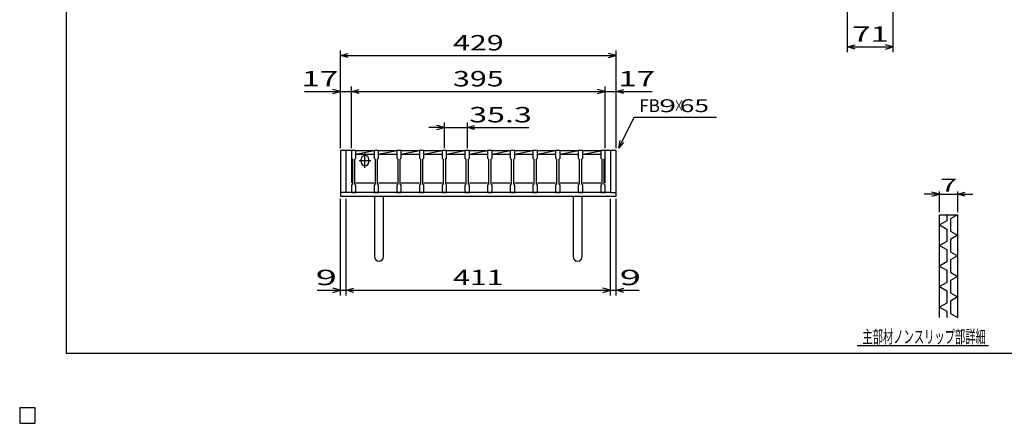
# Model space of a CAD drawing. Units: millimetres. Extents: x -182 to 173, y -128 to 105.
# Drawn here: x -182 to 9, y -128 to -50 of the extents above; entities that cross this region are included whole.
import ezdxf
from ezdxf.enums import TextEntityAlignment as Align

# ---------------------------------------------------------------- set-up
doc = ezdxf.new("R2010")
doc.units = ezdxf.units.MM
doc.header["$LTSCALE"] = 0.25
for name, color, linetype in [('16', 7, 'Continuous'), ('19', 7, 'Continuous'), ('22', 7, 'Continuous'), ('24', 7, 'Continuous'), ('32', 7, 'Continuous')]:
    doc.layers.add(name, color=color, linetype=linetype)
doc.styles.add('dcStyle0', font='txt.shx', dxfattribs={"width": 0.833333, "bigfont": 'bigfont'})

msp = doc.modelspace()

# ---------------------------------------------------------------- linework, layer by layer
at = {"color": 150, "linetype": 'Continuous', "lineweight": 25}
for p, q in [((-172.9, -114.65), (-172.9, 105.35)), ((173.1, -114.65), (-172.9, -114.65)), ((-179, -125.25), (-182, -125.25)), ((-182, -125.25), (-182, -128.25)), ((-179, -125.25), (-182, -125.25)), ((-182, -125.25), (-182, -128.25)), ((-179, -125.25), (-182, -125.25)), ((-182, -125.25), (-182, -128.25)), ((-179, -125.25), (-182, -125.25)), ((-182, -125.25), (-182, -128.25)), ((-179, -125.25), (-182, -125.25)), ((-182, -125.25), (-182, -128.25)), ((-179, -128.25), (-179, -125.25)), ((-179, -128.25), (-179, -125.25)), ((-179, -128.25), (-179, -125.25)), ((-179, -128.25), (-179, -125.25)), ((-179, -128.25), (-179, -125.25)), ((-182, -128.25), (-179, -128.25)), ((-182, -128.25), (-179, -128.25)), ((-182, -128.25), (-179, -128.25)), ((-182, -128.25), (-179, -128.25)), ((-182, -128.25), (-179, -128.25))]:
    msp.add_line(p, q, dxfattribs=at)
at = {"layer": '16', "color": 3, "linetype": 'Continuous', "lineweight": 25}
for p, q in [((-117.49, -75.18), (-117.49, -75.1)), ((-117.49, -75.1), (-116.62, -75.1)), ((-117.49, -75.18), (-117.49, -76.62)), ((-116.62, -75.18), (-117.49, -75.18)), ((-117.49, -75.18), (-117.49, -81.43)), ((-116.62, -75.1), (-116.62, -75.18)), ((-116.62, -76.62), (-116.62, -75.18)), ((-116.62, -75.18), (-113.08, -75.18)), ((-116.62, -75.87), (-113.08, -75.18)), ((-116.62, -75.87), (-113.08, -75.87)), ((-114.85, -78.5), (-114.85, -75.75)), ((-113.08, -75.18), (-113.08, -75.1)), ((-113.08, -75.1), (-112.2, -75.1)), ((-113.08, -75.18), (-113.08, -76.62)), ((-112.2, -75.18), (-113.08, -75.18)), ((-112.2, -75.1), (-112.2, -75.18)), ((-112.2, -76.62), (-112.2, -75.18)), ((-112.2, -75.18), (-108.67, -75.18)), ((-112.2, -75.87), (-108.67, -75.18)), ((-112.2, -75.87), (-108.67, -75.87)), ((-108.67, -75.18), (-108.67, -75.1)), ((-108.67, -75.1), (-107.79, -75.1)), ((-108.67, -75.18), (-108.67, -76.62)), ((-107.79, -75.18), (-108.67, -75.18)), ((-107.79, -75.1), (-107.79, -75.18)), ((-107.79, -76.62), (-107.79, -75.18)), ((-107.79, -75.18), (-104.25, -75.18)), ((-107.79, -75.87), (-104.25, -75.18)), ((-107.79, -75.87), (-104.25, -75.87)), ((-104.25, -75.18), (-104.25, -75.1)), ((-104.25, -75.1), (-103.38, -75.1)), ((-104.25, -75.18), (-104.25, -76.62)), ((-103.38, -75.18), (-104.25, -75.18)), ((-103.38, -75.1), (-103.38, -75.18)), ((-103.38, -76.62), (-103.38, -75.18)), ((-103.38, -75.18), (-99.84, -75.18)), ((-103.38, -75.87), (-99.84, -75.18)), ((-103.38, -75.87), (-99.84, -75.87)), ((-99.84, -75.18), (-99.84, -75.1)), ((-99.84, -75.1), (-98.97, -75.1)), ((-99.84, -75.18), (-99.84, -76.62)), ((-98.97, -75.18), (-99.84, -75.18)), ((-98.97, -75.1), (-98.97, -75.18)), ((-98.97, -76.62), (-98.97, -75.18)), ((-98.97, -75.18), (-95.43, -75.18)), ((-98.97, -75.87), (-95.43, -75.18)), ((-98.97, -75.87), (-95.43, -75.87)), ((-95.43, -75.18), (-95.43, -75.1)), ((-95.43, -75.1), (-94.55, -75.1)), ((-95.43, -75.18), (-95.43, -76.62)), ((-94.55, -75.18), (-95.43, -75.18)), ((-94.55, -75.1), (-94.55, -75.18)), ((-94.55, -76.62), (-94.55, -75.18)), ((-94.55, -75.18), (-91.02, -75.18)), ((-94.55, -75.87), (-91.02, -75.18)), ((-94.55, -75.87), (-91.02, -75.87)), ((-91.02, -75.18), (-91.02, -75.1)), ((-91.02, -75.1), (-90.14, -75.1)), ((-91.02, -75.18), (-91.02, -76.62)), ((-90.14, -75.18), (-91.02, -75.18)), ((-90.14, -75.1), (-90.14, -75.18)), ((-90.14, -76.62), (-90.14, -75.18)), ((-90.14, -75.18), (-86.6, -75.18)), ((-90.14, -75.87), (-86.6, -75.18)), ((-90.14, -75.87), (-86.6, -75.87)), ((-86.6, -75.18), (-86.6, -75.1)), ((-86.6, -75.1), (-85.73, -75.1)), ((-86.6, -75.18), (-86.6, -76.62)), ((-85.73, -75.18), (-86.6, -75.18)), ((-85.73, -75.1), (-85.73, -75.18)), ((-85.73, -76.62), (-85.73, -75.18)), ((-85.73, -75.18), (-82.19, -75.18)), ((-85.73, -75.87), (-82.19, -75.18)), ((-85.73, -75.87), (-82.19, -75.87)), ((-82.19, -75.18), (-82.19, -75.1)), ((-82.19, -75.1), (-81.32, -75.1)), ((-82.19, -75.18), (-82.19, -76.62)), ((-81.32, -75.18), (-82.19, -75.18)), ((-81.32, -75.1), (-81.32, -75.18)), ((-81.32, -76.62), (-81.32, -75.18)), ((-81.32, -75.18), (-77.78, -75.18)), ((-81.32, -75.87), (-77.78, -75.18)), ((-81.32, -75.87), (-77.78, -75.87)), ((-77.78, -75.18), (-77.78, -75.1)), ((-77.78, -75.1), (-76.9, -75.1)), ((-77.78, -75.18), (-77.78, -76.62)), ((-76.9, -75.18), (-77.78, -75.18)), ((-76.9, -75.1), (-76.9, -75.18)), ((-76.9, -76.62), (-76.9, -75.18)), ((-76.9, -75.18), (-73.37, -75.18)), ((-76.9, -75.87), (-73.37, -75.18)), ((-76.9, -75.87), (-73.37, -75.87)), ((-73.37, -75.18), (-73.37, -75.1)), ((-73.37, -75.1), (-72.49, -75.1)), ((-73.37, -75.18), (-73.37, -76.62)), ((-72.49, -75.18), (-73.37, -75.18)), ((-72.49, -75.1), (-72.49, -75.18)), ((-72.49, -76.62), (-72.49, -75.18)), ((-72.49, -75.18), (-68.99, -75.18)), ((-72.49, -75.87), (-68.99, -75.19)), ((-72.49, -75.87), (-68.99, -75.87)), ((-68.99, -75.18), (-68.99, -75.1)), ((-68.99, -75.1), (-68.12, -75.1)), ((-68.99, -75.18), (-68.99, -76.62)), ((-68.12, -75.18), (-68.99, -75.18)), ((-68.12, -75.1), (-68.12, -75.18)), ((-68.12, -76.62), (-68.12, -75.18)), ((-68.12, -81.43), (-68.12, -75.18)), ((-117.49, -76.62), (-117.3, -76.87)), ((-117.3, -76.87), (-117.3, -81.62)), ((-116.8, -76.87), (-116.62, -76.62)), ((-116.8, -81.62), (-116.8, -76.87)), ((-115.97, -77.12), (-113.72, -77.12)), ((-115.6, -77.37), (-115.6, -76.87)), ((-114.1, -77.37), (-114.1, -76.87)), ((-113.08, -76.62), (-112.89, -76.87)), ((-112.89, -76.87), (-112.89, -81.62)), ((-112.39, -76.87), (-112.2, -76.62)), ((-112.39, -81.62), (-112.39, -76.87)), ((-108.67, -76.62), (-108.48, -76.87)), ((-108.48, -76.87), (-108.48, -81.62)), ((-107.98, -76.87), (-107.79, -76.62)), ((-107.98, -81.62), (-107.98, -76.87)), ((-104.25, -76.62), (-104.07, -76.87)), ((-104.07, -76.87), (-104.07, -81.62)), ((-103.57, -76.87), (-103.38, -76.62)), ((-103.57, -81.62), (-103.57, -76.87)), ((-99.84, -76.62), (-99.65, -76.87)), ((-99.65, -76.87), (-99.65, -81.62)), ((-99.15, -76.87), (-98.97, -76.62)), ((-99.15, -81.62), (-99.15, -76.87)), ((-95.43, -76.62), (-95.24, -76.87)), ((-95.24, -76.87), (-95.24, -81.62)), ((-94.74, -76.87), (-94.55, -76.62)), ((-94.74, -81.62), (-94.74, -76.87)), ((-91.02, -76.62), (-90.83, -76.87)), ((-90.83, -76.87), (-90.83, -81.62)), ((-90.33, -76.87), (-90.14, -76.62)), ((-90.33, -81.62), (-90.33, -76.87)), ((-86.6, -76.62), (-86.42, -76.87)), ((-86.42, -76.87), (-86.42, -81.62)), ((-85.92, -76.87), (-85.73, -76.62)), ((-85.92, -81.62), (-85.92, -76.87)), ((-82.19, -76.62), (-82, -76.87)), ((-82, -76.87), (-82, -81.62)), ((-81.5, -76.87), (-81.32, -76.62)), ((-81.5, -81.62), (-81.5, -76.87)), ((-77.78, -76.62), (-77.59, -76.87)), ((-77.59, -76.87), (-77.59, -81.62)), ((-77.09, -76.87), (-76.9, -76.62)), ((-77.09, -81.62), (-77.09, -76.87)), ((-73.37, -76.62), (-73.18, -76.87)), ((-73.18, -76.87), (-73.18, -81.62)), ((-72.68, -76.87), (-72.49, -76.62)), ((-72.68, -81.62), (-72.68, -76.87)), ((-68.99, -76.62), (-68.8, -76.87)), ((-68.8, -76.87), (-68.8, -81.62)), ((-68.3, -76.87), (-68.12, -76.62)), ((-68.3, -81.62), (-68.3, -76.87)), ((-117.3, -81.62), (-117.49, -81.87)), ((-117.49, -81.87), (-117.49, -83.31)), ((-116.62, -81.87), (-116.8, -81.62)), ((-116.62, -81.43), (-113.08, -81.43)), ((-116.62, -83.31), (-116.62, -81.87)), ((-112.89, -81.62), (-113.08, -81.87)), ((-113.08, -81.87), (-113.08, -83.31)), ((-112.2, -81.87), (-112.39, -81.62)), ((-112.2, -81.43), (-108.67, -81.43)), ((-112.2, -83.31), (-112.2, -81.87)), ((-108.48, -81.62), (-108.67, -81.87)), ((-108.67, -81.87), (-108.67, -83.31)), ((-107.79, -81.87), (-107.98, -81.62)), ((-107.79, -81.43), (-104.25, -81.43)), ((-107.79, -83.31), (-107.79, -81.87)), ((-104.07, -81.62), (-104.25, -81.87)), ((-104.25, -81.87), (-104.25, -83.31)), ((-103.38, -81.87), (-103.57, -81.62)), ((-103.38, -81.43), (-99.84, -81.43)), ((-103.38, -83.31), (-103.38, -81.87)), ((-99.65, -81.62), (-99.84, -81.87)), ((-99.84, -81.87), (-99.84, -83.31)), ((-98.97, -81.87), (-99.15, -81.62)), ((-98.97, -81.43), (-95.43, -81.43)), ((-98.97, -83.31), (-98.97, -81.87)), ((-95.24, -81.62), (-95.43, -81.87)), ((-95.43, -81.87), (-95.43, -83.31)), ((-94.55, -81.87), (-94.74, -81.62)), ((-94.55, -81.43), (-91.02, -81.43)), ((-94.55, -83.31), (-94.55, -81.87)), ((-90.83, -81.62), (-91.02, -81.87)), ((-91.02, -81.87), (-91.02, -83.31)), ((-90.14, -81.87), (-90.33, -81.62)), ((-90.14, -81.43), (-86.6, -81.43)), ((-90.14, -83.31), (-90.14, -81.87)), ((-86.42, -81.62), (-86.6, -81.87)), ((-86.6, -81.87), (-86.6, -83.31)), ((-85.73, -81.87), (-85.92, -81.62)), ((-85.73, -81.43), (-82.19, -81.43)), ((-85.73, -83.31), (-85.73, -81.87)), ((-82, -81.62), (-82.19, -81.87)), ((-82.19, -81.87), (-82.19, -83.31)), ((-81.32, -81.87), (-81.5, -81.62)), ((-81.32, -81.43), (-77.78, -81.43)), ((-81.32, -83.31), (-81.32, -81.87)), ((-77.59, -81.62), (-77.78, -81.87)), ((-77.78, -81.87), (-77.78, -83.31)), ((-76.9, -81.87), (-77.09, -81.62)), ((-76.9, -81.43), (-73.37, -81.43)), ((-76.9, -83.31), (-76.9, -81.87)), ((-73.18, -81.62), (-73.37, -81.87)), ((-73.37, -81.87), (-73.37, -83.31)), ((-72.49, -81.87), (-72.68, -81.62)), ((-72.49, -81.43), (-68.99, -81.43)), ((-72.49, -83.31), (-72.49, -81.87)), ((-68.8, -81.62), (-68.99, -81.87)), ((-68.99, -81.87), (-68.99, -83.31)), ((-68.12, -81.87), (-68.3, -81.62)), ((-68.12, -83.31), (-68.12, -81.87)), ((-117.49, -83.31), (-116.62, -83.31)), ((-113.08, -83.31), (-112.2, -83.31)), ((-108.67, -83.31), (-107.79, -83.31)), ((-104.25, -83.31), (-103.38, -83.31)), ((-99.84, -83.31), (-98.97, -83.31)), ((-95.43, -83.31), (-94.55, -83.31)), ((-91.02, -83.31), (-90.14, -83.31)), ((-86.6, -83.31), (-85.73, -83.31)), ((-82.19, -83.31), (-81.32, -83.31)), ((-77.78, -83.31), (-76.9, -83.31)), ((-73.37, -83.31), (-72.49, -83.31)), ((-68.99, -83.31), (-68.12, -83.31)), ((-179, -125.25), (-182, -125.25)), ((-182, -125.25), (-182, -128.25)), ((-179, -125.25), (-182, -125.25)), ((-182, -125.25), (-182, -128.25)), ((-179, -125.25), (-182, -125.25)), ((-182, -125.25), (-182, -128.25)), ((-179, -125.25), (-182, -125.25)), ((-182, -125.25), (-182, -128.25)), ((-179, -125.25), (-182, -125.25)), ((-182, -125.25), (-182, -128.25)), ((-179, -128.25), (-179, -125.25)), ((-179, -128.25), (-179, -125.25)), ((-179, -128.25), (-179, -125.25)), ((-179, -128.25), (-179, -125.25)), ((-179, -128.25), (-179, -125.25)), ((-182, -128.25), (-179, -128.25)), ((-182, -128.25), (-179, -128.25)), ((-182, -128.25), (-179, -128.25)), ((-182, -128.25), (-179, -128.25)), ((-182, -128.25), (-179, -128.25))]:
    msp.add_line(p, q, dxfattribs=at)
for centre, start, end in [((-114.85, -76.87), 0, 180), ((-114.85, -77.37), 180, 0)]:
    msp.add_arc(centre, 0.75, start, end, dxfattribs=at)
at = {"layer": '19', "color": 6, "linetype": 'Continuous', "lineweight": 25}
for p, q in [((-117.49, -75.18), (-119.62, -75.18)), ((-119.62, -75.18), (-119.62, -84.06)), ((-118.49, -83.31), (-118.49, -75.18)), ((-65.99, -75.18), (-68.12, -75.18)), ((-67.12, -75.18), (-67.12, -83.31)), ((-65.99, -84.06), (-65.99, -75.18)), ((-118.49, -83.31), (-119.62, -83.31)), ((-119.62, -84.06), (-65.99, -84.06)), ((-67.12, -83.31), (-118.49, -83.31)), ((-112.99, -84.06), (-112.99, -95.81)), ((-111.24, -95.81), (-111.24, -84.06)), ((-74.37, -84.06), (-74.37, -95.81)), ((-72.62, -95.81), (-72.62, -84.06)), ((-67.12, -83.31), (-65.99, -83.31))]:
    msp.add_line(p, q, dxfattribs=at)
for centre in [(-112.12, -95.81), (-73.49, -95.81)]:
    msp.add_arc(centre, 0.875, 180, 0, dxfattribs=at)
at = {"layer": '22', "color": 4, "linetype": 'Continuous', "lineweight": 25}
for p, q in [((-20.99, -56), (-20.99, -33)), ((-12.12, -56), (-12.12, -34.52)), ((-20.99, -55), (-19.49, -54.6)), ((-19.49, -55.4), (-20.99, -55)), ((-20.99, -55), (-12.12, -55)), ((-12.12, -55), (-13.62, -54.6)), ((-13.62, -55.4), (-12.12, -55)), ((-119.62, -74.68), (-119.62, -55.68)), ((-119.62, -56.68), (-118.12, -56.28)), ((-118.12, -57.08), (-119.62, -56.68)), ((-119.62, -56.68), (-65.99, -56.68)), ((-65.99, -56.68), (-67.49, -56.28)), ((-67.49, -57.08), (-65.99, -56.68)), ((-65.99, -74.68), (-65.99, -55.68)), ((-119.62, -74.68), (-119.62, -62.68)), ((-117.49, -74.68), (-117.49, -62.68)), ((-68.12, -74.68), (-68.12, -62.68)), ((-65.99, -74.68), (-65.99, -62.68)), ((-126.62, -63.68), (-119.62, -63.68)), ((-119.62, -63.68), (-121.12, -63.28)), ((-121.12, -64.08), (-119.62, -63.68)), ((-119.62, -63.68), (-117.49, -63.68)), ((-117.49, -63.68), (-115.99, -63.28)), ((-115.99, -64.08), (-117.49, -63.68)), ((-117.49, -63.68), (-68.12, -63.68)), ((-68.12, -63.68), (-69.62, -63.28)), ((-69.62, -64.08), (-68.12, -63.68)), ((-68.12, -63.68), (-65.99, -63.68)), ((-65.99, -63.68), (-64.49, -63.28)), ((-64.49, -64.08), (-65.99, -63.68)), ((-65.99, -63.68), (-58.99, -63.68)), ((-65.49, -74.68), (-62.49, -68.68)), ((-62.49, -68.68), (-46.49, -68.68)), ((-99.4, -70.68), (-102.4, -70.68)), ((-99.4, -70.68), (-100.9, -70.28)), ((-100.9, -71.08), (-99.4, -70.68)), ((-99.4, -74.68), (-99.4, -69.68)), ((-99.4, -70.68), (-94.99, -70.68)), ((-94.99, -69.68), (-94.99, -74.68)), ((-94.99, -70.68), (-93.49, -70.28)), ((-93.49, -71.08), (-94.99, -70.68)), ((-94.99, -70.68), (-82.99, -70.68)), ((-65.49, -74.68), (-65.19, -73.22)), ((-65.49, -74.68), (-64.49, -73.58)), ((-119.62, -103.36), (-119.62, -84.56)), ((-118.49, -103.36), (-118.49, -84.56)), ((-67.12, -103.36), (-67.12, -84.56)), ((-65.99, -103.36), (-65.99, -84.56)), ((-124.12, -102.36), (-119.62, -102.36)), ((-119.62, -102.36), (-121.12, -101.96)), ((-121.12, -102.76), (-119.62, -102.36)), ((-119.62, -102.36), (-118.49, -102.36)), ((-118.49, -102.36), (-116.99, -101.96)), ((-116.99, -102.76), (-118.49, -102.36)), ((-118.49, -102.36), (-67.12, -102.36)), ((-67.12, -102.36), (-68.62, -101.96)), ((-68.62, -102.76), (-67.12, -102.36)), ((-67.12, -102.36), (-65.99, -102.36)), ((-65.99, -102.36), (-64.49, -101.96)), ((-64.49, -102.76), (-65.99, -102.36)), ((-65.99, -102.36), (-61.49, -102.36))]:
    msp.add_line(p, q, dxfattribs=at)
at = {"layer": '22', "color": 2, "linetype": 'Continuous', "lineweight": 25}
for p, q in [((-179, -125.25), (-182, -125.25)), ((-182, -125.25), (-182, -128.25)), ((-179, -125.25), (-182, -125.25)), ((-182, -125.25), (-182, -128.25)), ((-179, -125.25), (-182, -125.25)), ((-182, -125.25), (-182, -128.25)), ((-179, -128.25), (-179, -125.25)), ((-179, -128.25), (-179, -125.25)), ((-179, -128.25), (-179, -125.25)), ((-182, -128.25), (-179, -128.25)), ((-182, -128.25), (-179, -128.25)), ((-182, -128.25), (-179, -128.25))]:
    msp.add_line(p, q, dxfattribs=at)
at = {"layer": '24', "color": 4, "linetype": 'Continuous', "lineweight": 25}
for p, q in [((-179, -125.25), (-182, -125.25)), ((-182, -125.25), (-182, -128.25)), ((-179, -125.25), (-182, -125.25)), ((-182, -125.25), (-182, -128.25)), ((-179, -125.25), (-182, -125.25)), ((-182, -125.25), (-182, -128.25)), ((-179, -128.25), (-179, -125.25)), ((-179, -128.25), (-179, -125.25)), ((-179, -128.25), (-179, -125.25)), ((-182, -128.25), (-179, -128.25)), ((-182, -128.25), (-179, -128.25)), ((-182, -128.25), (-179, -128.25))]:
    msp.add_line(p, q, dxfattribs=at)
at = {"layer": '32', "color": 4, "linetype": 'Continuous', "lineweight": 25}
for p, q in [((-3.1, -83.65), (-6.1, -83.65)), ((-3.1, -83.65), (-4.6, -83.25)), ((-4.6, -84.05), (-3.1, -83.65)), ((-3.1, -87.15), (-3.1, -83.15)), ((-3.1, -83.65), (0.4, -83.65)), ((0.4, -83.15), (0.4, -87.15)), ((0.4, -83.65), (1.9, -83.25)), ((1.9, -84.05), (0.4, -83.65)), ((0.4, -83.65), (3.4, -83.65)), ((-3.1, -87.65), (0.4, -87.65)), ((-3.1, -107.65), (-3.1, -87.65)), ((-1.7, -87.65), (-1.7, -88.85)), ((0.4, -87.65), (-1, -88.45)), ((0.4, -87.65), (0.4, -107.65)), ((-1.7, -88.85), (-3.1, -89.65)), ((-3.1, -89.65), (-1.7, -90.45)), ((-1, -88.45), (-1, -90.85)), ((-1.7, -90.45), (-1.7, -92.85)), ((-1, -90.85), (0.4, -91.65)), ((0.4, -91.65), (-1, -92.45)), ((-1.7, -92.85), (-3.1, -93.65)), ((-3.1, -93.65), (-1.7, -94.45)), ((-1, -92.45), (-1, -94.85)), ((-1.7, -94.45), (-1.7, -96.85)), ((-1, -94.85), (0.4, -95.65)), ((0.4, -95.65), (-1, -96.45)), ((-1.7, -96.85), (-3.1, -97.65)), ((-3.1, -97.65), (-1.7, -98.45)), ((-1, -96.45), (-1, -98.85)), ((-1.7, -98.45), (-1.7, -100.85)), ((-1, -98.85), (0.4, -99.65)), ((-1.7, -100.85), (-3.1, -101.65)), ((0.4, -99.65), (-1, -100.45)), ((-1, -100.45), (-1, -102.85)), ((-3.1, -101.65), (-1.7, -102.45)), ((-1.7, -102.45), (-1.7, -104.85)), ((-1, -102.85), (0.4, -103.65)), ((-1.7, -104.85), (-3.1, -105.65)), ((0.4, -103.65), (-1, -104.45)), ((-1, -104.45), (-1, -106.85)), ((-3.1, -105.65), (-1.7, -106.45)), ((-1.7, -106.45), (-1.7, -107.65)), ((-1, -106.85), (0.4, -107.65)), ((6.4, -113.15), (-19.1, -113.15)), ((-179, -125.25), (-182, -125.25)), ((-182, -125.25), (-182, -128.25)), ((-179, -125.25), (-182, -125.25)), ((-182, -125.25), (-182, -128.25)), ((-179, -125.25), (-182, -125.25)), ((-182, -125.25), (-182, -128.25)), ((-179, -125.25), (-182, -125.25)), ((-182, -125.25), (-182, -128.25)), ((-179, -125.25), (-182, -125.25)), ((-182, -125.25), (-182, -128.25)), ((-179, -128.25), (-179, -125.25)), ((-179, -128.25), (-179, -125.25)), ((-179, -128.25), (-179, -125.25)), ((-179, -128.25), (-179, -125.25)), ((-179, -128.25), (-179, -125.25)), ((-182, -128.25), (-179, -128.25)), ((-182, -128.25), (-179, -128.25)), ((-182, -128.25), (-179, -128.25)), ((-182, -128.25), (-179, -128.25)), ((-182, -128.25), (-179, -128.25))]:
    msp.add_line(p, q, dxfattribs=at)

# ---------------------------------------------------------------- texts
at = {"layer": '22', "color": 2, "style": 'dcStyle0'}
for s, height, width, p, p2 in [(' 71 ', 3, 0.833333, (-21.55, -54), (-11.55, -54)), (' 429 ', 3, 0.833333, (-99.05, -55.68), (-86.55, -55.68)), (' 17 ', 3, 0.833333, (-128.62, -62.68), (-118.62, -62.68)), (' 395 ', 3, 0.833333, (-99.05, -62.68), (-86.55, -62.68)), (' 17 ', 3, 0.833333, (-66.99, -62.68), (-56.99, -62.68)), (' 35.3 ', 3, 0.833333, (-95.99, -69.68), (-80.99, -69.68)), ('FB', 2.5, 0.8, (-61.49, -67.68), (-57.49, -67.68)), (' 9 ', 2.5, 0.8, (-58.99, -67.68), (-52.99, -67.68)), ('×', 2.5, 0.666667, (-54.79, -67.68), (-52.79, -67.68)), (' 65 ', 2.5, 0.8, (-54.79, -67.68), (-46.79, -67.68)), (' 9 ', 3, 0.833333, (-126.12, -101.36), (-118.62, -101.36)), (' 411 ', 3, 0.833333, (-99.05, -101.36), (-86.55, -101.36)), (' 9 ', 3, 0.833333, (-66.99, -101.36), (-59.49, -101.36))]:
    msp.add_text(s, height=height, dxfattribs=dict(at, width=width)).set_placement(p, p2, align=Align.FIT)
at = {"layer": '32', "color": 2, "style": 'dcStyle0'}
for s, width, p, p2 in [(' 7 ', 0.8, (-4.35, -83.15), (1.65, -83.15)), ('主部材ノンスリップ部詳細', 0.666667, (-18.1, -112.65), (5.9, -112.65))]:
    msp.add_text(s, height=2.5, dxfattribs=dict(at, width=width)).set_placement(p, p2, align=Align.FIT)

doc.saveas('drawing.dxf')
